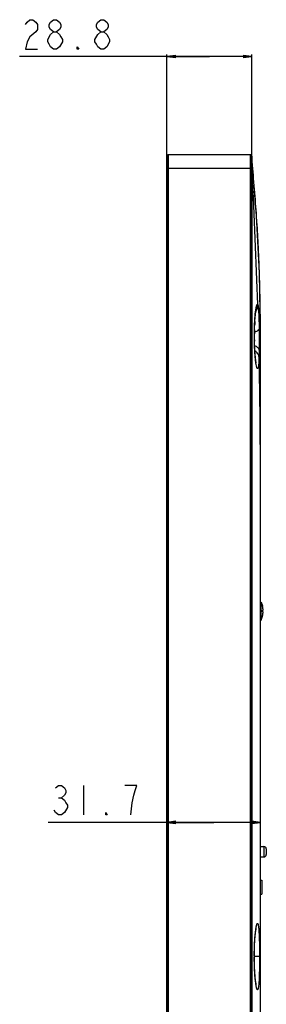
# Model space of a CAD drawing. Units: millimetres. Extents: x 0 to 2794, y 0 to 1778.
# Drawn here: x 1410 to 1494, y 823 to 1156 of the extents above; entities that cross this region are included whole.
import ezdxf

# ---------------------------------------------------------------- set-up
doc = ezdxf.new("R2010")
doc.units = ezdxf.units.MM
doc.header["$LTSCALE"] = 153.67
doc.layers.get('0').update_dxf_attribs({"linetype": 'CONTINUOUS'})
for name, color, linetype in [('3_ALL_AXES', 7, 'CONTINUOUS'), ('7_ALL_FEATURES', 7, 'CONTINUOUS'), ('DEF_DRAFT_DIM', 7, 'CONTINUOUS')]:
    doc.layers.add(name, color=color, linetype=linetype)
doc.styles.get("Standard").update_dxf_attribs({"font": 'txt', "width": 0.8})
doc.dimstyles.new('DIMSTYLE_1', dxfattribs={"dimtxt": 10, "dimasz": 3, "dimexe": 0.7, "dimexo": 0, "dimgap": 2.5, "dimtad": 1, "dimdsep": 46, "dimtxsty": 'Standard', "dimblk": 'OPEN', "dimblk1": 'OPEN', "dimblk2": 'OPEN', "dimcen": 0.09, "dimadec": 0, "dimazin": 0, "dimtp": 0.01, "dimtm": 0.01, "dimtfac": 1, "dimtofl": 0, "dimtmove": 0, "dimatfit": 3, "dimldrblk": 'OPEN', "dimfxl": 0, "dimtolj": 1, "dimarcsym": 0})
doc.dimstyles.new('DIMSTYLE_5', dxfattribs={"dimtxt": 10, "dimasz": 3, "dimexe": 0.7, "dimexo": 0, "dimgap": 2.5, "dimtad": 1, "dimdec": 1, "dimdsep": 46, "dimtxsty": 'Standard', "dimblk": 'OPEN', "dimblk1": 'OPEN', "dimblk2": 'OPEN', "dimcen": 0.09, "dimadec": 0, "dimazin": 0, "dimtp": 0.1, "dimtm": 0.1, "dimtfac": 1, "dimtdec": 1, "dimtofl": 0, "dimtmove": 0, "dimatfit": 3, "dimldrblk": 'OPEN', "dimfxl": 0, "dimtolj": 1, "dimarcsym": 0})

# ---------------------------------------------------------------- blocks, each defined once
blk = doc.blocks.new('_OPEN')
at = {"color": 0, "linetype": 'ByBlock'}
for p, q in [((0, 0), (-1, 0.12)), ((-1, -0.12), (0, 0)), ((-1, 0), (0, 0))]:
    blk.add_line(p, q, dxfattribs=at)
blk = doc.blocks.new('*D12')
at = {"layer": 'DEF_DRAFT_DIM', "color": 2, "linetype": 'Continuous'}
for p, q in [((1474.5, 1143.85), (1410.18, 1143.85)), ((1460.1, 1110.13), (1460.1, 1144.55)), ((1460.1, 1143.85), (1474.5, 1143.85)), ((1488.9, 1143.85), (1474.5, 1143.85)), ((1488.9, 1110.13), (1488.9, 1144.55))]:
    blk.add_line(p, q, dxfattribs=at)
at = {"layer": 'DEF_DRAFT_DIM', "color": 2, "linetype": 'Continuous', "xscale": 3, "yscale": 3, "zscale": 3, "rotation": 180}
blk.add_blockref('_OPEN', (1460.1, 1143.85), dxfattribs=at)
at = {"layer": 'DEF_DRAFT_DIM', "color": 2, "linetype": 'Continuous', "xscale": 3, "yscale": 3, "zscale": 3}
blk.add_blockref('_OPEN', (1488.9, 1143.85), dxfattribs=at)
blk = doc.blocks.new('*D36')
at = {"layer": 'DEF_DRAFT_DIM', "color": 2, "linetype": 'Continuous'}
for p, q in [((1475.95, 884.51), (1419.87, 884.51)), ((1460.1, 884.51), (1475.95, 884.51)), ((1491.8, 884.51), (1475.95, 884.51))]:
    blk.add_line(p, q, dxfattribs=at)
at = {"layer": 'DEF_DRAFT_DIM', "color": 2, "linetype": 'Continuous', "xscale": 3, "yscale": 3, "zscale": 3, "rotation": 180}
blk.add_blockref('_OPEN', (1460.1, 884.51), dxfattribs=at)
at = {"layer": 'DEF_DRAFT_DIM', "color": 2, "linetype": 'Continuous', "xscale": 3, "yscale": 3, "zscale": 3}
blk.add_blockref('_OPEN', (1491.8, 884.51), dxfattribs=at)

msp = doc.modelspace()

# ---------------------------------------------------------------- linework, layer by layer
at = {"color": 7, "linetype": 'Continuous'}
for p, q in [((1491.802, 959.14), (1492.102, 959.114)), ((1492.102, 959.114), (1492.517, 957.827)), ((1492.102, 953.041), (1492.102, 959.114)), ((1492.513, 957.827), (1492.517, 957.827)), ((1492.102, 953.041), (1492.517, 954.327)), ((1492.513, 956.327), (1492.67, 956.327)), ((1492.67, 955.827), (1492.513, 955.827)), ((1492.517, 954.327), (1492.513, 954.327)), ((1491.802, 953.015), (1492.102, 953.041))]:
    msp.add_line(p, q, dxfattribs=at)
for centre, radius, start, end in [((1485.194, 956.17), 7.505, 11.6343, 12.75858), ((1485.192, 956.17), 7.507, 11.26564, 11.63431), ((1485.192, 956.17), 7.507, 11.26564, 11.63432), ((1485.19, 956.169), 7.508, 10.55589, 11.26562), ((1485.188, 956.169), 7.51, 10.14898, 10.5559), ((1485.189, 956.169), 7.51, 10.14897, 10.5559), ((1485.186, 956.169), 7.512, 9.49627, 10.14896), ((1485.184, 956.168), 7.515, 9.09237, 9.49628), ((1485.184, 956.168), 7.515, 9.09236, 9.49629), ((1485.181, 956.168), 7.518, 8.42005, 9.09234), ((1485.177, 956.167), 7.522, 8.04595, 8.42007), ((1485.177, 956.167), 7.522, 8.04594, 8.42008), ((1485.171, 956.166), 7.528, 7.31704, 8.04588), ((1485.165, 956.166), 7.534, 7.0127, 7.31709), ((1485.165, 956.166), 7.534, 7.01269, 7.3171), ((1485.156, 956.164), 7.543, 6.19483, 7.01256), ((1484.784, 956.077), 7.733, 358.14759, 1.85241), ((1485.194, 955.985), 7.505, 347.24142, 348.3657), ((1485.192, 955.985), 7.507, 348.36569, 348.73436), ((1485.192, 955.985), 7.507, 348.36568, 348.73436), ((1485.19, 955.986), 7.508, 348.73438, 349.44411), ((1485.188, 955.986), 7.51, 349.4441, 349.85102), ((1485.189, 955.986), 7.51, 349.4441, 349.85103), ((1485.186, 955.986), 7.512, 349.85104, 350.50373), ((1485.184, 955.987), 7.515, 350.50372, 350.90763), ((1485.184, 955.987), 7.515, 350.50371, 350.90764), ((1485.181, 955.987), 7.518, 350.90766, 351.57995), ((1485.177, 955.988), 7.522, 351.57993, 351.95405), ((1485.177, 955.988), 7.522, 351.57992, 351.95406), ((1485.171, 955.989), 7.528, 351.95412, 352.68296), ((1485.165, 955.989), 7.534, 352.68291, 352.9873), ((1485.165, 955.989), 7.534, 352.6829, 352.98731), ((1485.156, 955.99), 7.543, 352.98744, 353.80517), ((1485.147, 956.163), 7.552, 6.01103, 6.19496), ((1485.147, 955.991), 7.552, 353.80504, 353.98897), ((1485.129, 956.162), 7.57, 5.04616, 6.0107), ((1485.129, 955.993), 7.57, 353.9893, 354.95384), ((1487.491, 956.37), 5.199, 3.77685, 5.05121), ((1487.492, 955.785), 5.198, 354.94868, 356.22324)]:
    msp.add_arc(centre, radius, start, end, dxfattribs=at)
for points, knots in [([(1492.67, 956.327), (1492.68, 956.327), (1492.683, 956.381), (1492.69, 956.444), (1492.687, 956.571), (1492.682, 956.661), (1492.679, 956.712)], [0, 0, 0, 0, 0.0775982, 0.2846616, 0.6037266, 1, 1, 1, 1]), ([(1492.679, 955.443), (1492.682, 955.494), (1492.687, 955.584), (1492.69, 955.711), (1492.683, 955.773), (1492.68, 955.827), (1492.67, 955.827)], [0, 0, 0, 0, 0.3962574, 0.7153253, 0.9223992, 1, 1, 1, 1])]:
    msp.add_open_spline(points, degree=3, knots=knots, dxfattribs=at)
at = {"layer": '3_ALL_AXES', "color": 7, "linetype": 'Continuous'}
for p, q in [((1490.387, 1091.39), (1490.387, 1091.392)), ((1491.802, 1050.857), (1491.728, 1055.168)), ((1491.802, 864.977), (1492.302, 864.977)), ((1492.302, 864.977), (1492.302, 860.177)), ((1491.802, 860.177), (1492.302, 860.177))]:
    msp.add_line(p, q, dxfattribs=at)
at = {"layer": '7_ALL_FEATURES', "color": 7, "linetype": 'Continuous'}
for p, q in [((1460.314, 1110.47), (1460.19, 1110.345)), ((1460.314, 1110.47), (1460.314, 567.685)), ((1460.526, 1110.557), (1460.526, 567.597)), ((1488.477, 1110.557), (1460.526, 1110.557)), ((1461.602, 1110.667), (1461.602, 1110.557)), ((1461.602, 1110.667), (1471.602, 1110.667)), ((1463.102, 1110.667), (1463.102, 1110.557)), ((1470.102, 1110.667), (1470.102, 1110.557)), ((1471.602, 1110.667), (1471.602, 1110.557)), ((1488.477, 567.597), (1488.477, 1110.557)), ((1488.69, 567.685), (1488.69, 1110.47)), ((1488.814, 1110.345), (1488.69, 1110.47)), ((1460.102, 568.022), (1460.102, 1110.133)), ((1460.19, 567.81), (1460.19, 1110.345)), ((1488.814, 1110.345), (1488.814, 567.81)), ((1488.902, 1110.133), (1488.902, 568.022)), ((1488.957, 1108.303), (1488.956, 1108.317)), ((1460.102, 1106.057), (1488.902, 1106.057)), ((1488.902, 1105.87), (1488.956, 1105.872)), ((1488.971, 572.297), (1488.971, 1104.599)), ((1490.387, 1091.39), (1490.387, 1091.394)), ((1490.621, 1087.895), (1490.512, 1089.557)), ((1491.475, 1070.359), (1491.391, 1072.717)), ((1491.802, 1050.857), (1491.464, 1070.659)), ((1490.245, 1058.092), (1490.247, 1058.11)), ((1491.786, 1055.169), (1491.756, 1058.131)), ((1491.786, 1055.189), (1491.786, 1055.169)), ((1489.759, 1051.355), (1489.789, 1051.235)), ((1489.783, 1050.944), (1489.789, 1051.235)), ((1491.376, 1051.616), (1491.377, 1051.593)), ((1491.378, 1051.616), (1491.377, 1051.594)), ((1491.802, 567.397), (1491.802, 1050.857)), ((1489.747, 1047.508), (1489.778, 1047.6)), ((1489.764, 1048.835), (1489.764, 1049.121)), ((1489.766, 1048.57), (1489.764, 1048.835)), ((1489.768, 1048.323), (1489.766, 1048.57)), ((1489.77, 1048.091), (1489.768, 1048.323)), ((1489.773, 1047.876), (1489.77, 1048.091)), ((1489.776, 1047.679), (1489.773, 1047.876)), ((1489.781, 1047.424), (1489.776, 1047.679)), ((1490.039, 1042.71), (1490.013, 1042.999)), ((1490.065, 1042.426), (1490.039, 1042.71)), ((1491.802, 876.327), (1493.002, 876.327)), ((1493.002, 876.327), (1493.002, 872.827)), ((1493.802, 875.527), (1493.802, 873.627)), ((1491.802, 872.827), (1493.002, 872.827)), ((1489.723, 839.214), (1489.723, 839.33)), ((1489.723, 839.214), (1489.755, 839.207)), ((1489.723, 838.892), (1489.755, 838.901)), ((1489.755, 838.935), (1489.755, 839.207)), ((1491.491, 839.077), (1489.755, 839.077)), ((1489.759, 838.191), (1489.755, 838.935))]:
    msp.add_line(p, q, dxfattribs=at)
for points in [[(1491.464, 1070.659), (1490.489, 1089.903), (1488.956, 1108.317)], [(1489.789, 1051.235), (1489.802, 1051.709), (1489.823, 1052.338), (1489.848, 1052.94), (1489.876, 1053.514), (1489.907, 1054.057), (1489.94, 1054.569), (1489.975, 1055.05), (1490.011, 1055.497), (1490.048, 1055.91), (1490.085, 1056.289), (1490.122, 1056.633), (1490.159, 1056.942), (1490.195, 1057.216), (1490.228, 1057.454), (1490.26, 1057.654), (1490.287, 1057.817), (1490.311, 1057.942), (1490.329, 1058.031), (1490.341, 1058.084), (1490.343, 1058.094)], [(1489.764, 1049.121), (1489.764, 1049.432), (1489.765, 1049.597), (1489.766, 1049.769), (1489.768, 1049.947), (1489.77, 1050.131), (1489.772, 1050.323), (1489.775, 1050.521), (1489.778, 1050.728), (1489.783, 1050.944)], [(1490.013, 1042.999), (1489.989, 1043.284), (1489.977, 1043.422), (1489.966, 1043.566), (1489.953, 1043.724), (1489.941, 1043.895), (1489.928, 1044.077), (1489.914, 1044.27), (1489.901, 1044.474), (1489.888, 1044.689), (1489.875, 1044.913), (1489.862, 1045.148), (1489.85, 1045.393), (1489.838, 1045.65), (1489.827, 1045.917), (1489.816, 1046.196), (1489.806, 1046.485), (1489.797, 1046.787), (1489.788, 1047.1), (1489.781, 1047.424)], [(1490.385, 1039.983), (1490.385, 1039.983), (1490.378, 1040.01), (1490.365, 1040.074), (1490.347, 1040.161), (1490.328, 1040.268), (1490.307, 1040.39), (1490.287, 1040.522), (1490.266, 1040.664), (1490.244, 1040.814), (1490.224, 1040.97), (1490.203, 1041.131), (1490.183, 1041.295), (1490.164, 1041.46), (1490.146, 1041.626), (1490.128, 1041.791), (1490.111, 1041.955), (1490.095, 1042.116), (1490.08, 1042.274), (1490.065, 1042.426)], [(1489.755, 839.207), (1489.757, 839.733), (1489.765, 840.454), (1489.778, 841.177), (1489.796, 841.893), (1489.82, 842.592), (1489.848, 843.263), (1489.881, 843.898), (1489.915, 844.49), (1489.952, 845.035), (1489.99, 845.534), (1490.029, 845.99), (1490.068, 846.405), (1490.107, 846.779), (1490.145, 847.115), (1490.182, 847.413), (1490.218, 847.674), (1490.251, 847.896), (1490.282, 848.081), (1490.308, 848.228), (1490.33, 848.335), (1490.345, 848.404), (1490.348, 848.418)], [(1490.362, 829.67), (1490.361, 829.671), (1490.354, 829.703), (1490.338, 829.776), (1490.315, 829.892), (1490.287, 830.051), (1490.255, 830.249), (1490.22, 830.49), (1490.182, 830.77), (1490.143, 831.09), (1490.103, 831.45), (1490.062, 831.85), (1490.022, 832.288), (1489.982, 832.766), (1489.943, 833.286), (1489.906, 833.849), (1489.871, 834.457), (1489.84, 835.111), (1489.812, 835.811), (1489.788, 836.559), (1489.77, 837.353), (1489.759, 838.191)]]:
    msp.add_lwpolyline(points, dxfattribs=at)
for centre, radius, start, end in [((1460.526, 1110.257), 0.3, 90, 135), ((1488.477, 1110.257), 0.3, 45, 90), ((1460.402, 1110.133), 0.3, 135, 180), ((1488.602, 1110.133), 0.3, 0, 45), ((1488.359, 1108.257), 0.6, 5.67278, 24.47298), ((1488.347, 1108.257), 0.604, 4.32717, 22.43638), ((910.3, 1050.853), 581.502, 3.816396, 5.669847), ((1540.434, 1107.044), 51.491, 181.02122, 181.30413), ((-394.281, 1001.466), 1886.074, 1.774318, 3.134577), ((910.361, 1050.858), 581.441, 2.80859, 3.652194), ((910.363, 1050.858), 581.439, 2.154495, 2.808593), ((910.333, 1050.858), 581.468, 0.716651, 1.921906), ((1485.879, 1059.926), 5.013, 330.22888, 337.57685), ((1485.829, 1059.952), 5.024, 331.51329, 337.558), ((910.316, 1050.857), 581.486, 0.000008, 0.716657), ((910.328, 1050.857), 581.474, 0.000003, 0.424889), ((1580.363, 1049.145), 90.631, 178.60283, 181.03474), ((1202.671, 1046.25), 288.755, 0.94589, 1.06025), ((-416.084, 1000.861), 1907.885, 359.999889, 1.23705), ((1493.002, 875.527), 0.8, 0, 90), ((1493.002, 873.627), 0.8, 270, 360), ((1589.752, 839.071), 100.028, 179.91796, 180.10215)]:
    msp.add_arc(centre, radius, start, end, dxfattribs=at)
for points, knots in [([(1488.951, 1106.126), (1488.946, 1106.407), (1488.941, 1106.814), (1488.938, 1107.328), (1488.937, 1107.65), (1488.938, 1107.913), (1488.938, 1108.092), (1488.941, 1108.198), (1488.942, 1108.252), (1488.946, 1108.281), (1488.945, 1108.3), (1488.949, 1108.302)], [0, 0, 0, 0, 0.3881242, 0.5599355, 0.7093132, 0.8314195, 0.9223097, 0.9550979, 0.9790742, 0.9940522, 1, 1, 1, 1]), ([(1488.949, 1108.302), (1488.951, 1108.304), (1488.955, 1108.308), (1488.956, 1108.314), (1488.956, 1108.317)], [0, 0, 0, 0, 0.463545, 1, 1, 1, 1]), ([(1488.971, 1104.6), (1488.968, 1104.6), (1488.945, 1104.601), (1488.922, 1104.601), (1488.902, 1104.601)], [0, 0, 0, 0, 0.1429627, 1, 1, 1, 1]), ([(1489.759, 1051.355), (1489.791, 1052.628), (1489.894, 1054.879), (1490.103, 1057.124), (1490.245, 1058.092)], [0, 0, 0, 0, 0.5655916, 1, 1, 1, 1]), ([(1490.247, 1058.11), (1490.271, 1058.267), (1490.317, 1058.561), (1490.393, 1058.967), (1490.469, 1059.304), (1490.543, 1059.57), (1490.619, 1059.766), (1490.686, 1059.891), (1490.776, 1059.963), (1490.833, 1059.931), (1490.851, 1059.912)], [0, 0, 0, 0, 0.2361183, 0.4401608, 0.6109887, 0.7477402, 0.8501857, 0.9194232, 0.9613991, 1, 1, 1, 1]), ([(1490.889, 1059.864), (1490.917, 1059.837), (1490.956, 1059.739), (1491, 1059.561), (1491.041, 1059.312), (1491.096, 1058.857), (1491.152, 1058.144), (1491.21, 1057.135), (1491.261, 1055.943), (1491.306, 1054.603), (1491.345, 1053.144), (1491.367, 1052.136), (1491.376, 1051.616)], [0, 0, 0, 0, 0.0141657, 0.0366219, 0.0670807, 0.1051662, 0.202723, 0.3259847, 0.4713847, 0.6347324, 0.8117404, 1, 1, 1, 1]), ([(1489.912, 1054.132), (1489.913, 1054.028), (1489.91, 1053.581), (1489.888, 1053.134), (1489.842, 1052.794)], [0, 0, 0, 0, 0.232729, 1, 1, 1, 1]), ([(1491.377, 1051.593), (1491.356, 1051.359), (1490.978, 1051.033), (1490.407, 1050.765), (1490.005, 1050.633), (1489.782, 1050.571)], [0, 0, 0, 0, 0.3604532, 0.6451293, 1, 1, 1, 1]), ([(1491.387, 1051.017), (1491.396, 1050.465), (1491.425, 1048.284), (1491.434, 1046.102), (1491.416, 1044.474)], [0, 0, 0, 0, 0.2531787, 1, 1, 1, 1]), ([(1490.279, 1040.056), (1490.209, 1040.547), (1490.087, 1041.623), (1489.861, 1044.104), (1489.774, 1046.099), (1489.747, 1047.508)], [0, 0, 0, 0, 0.1993571, 0.4342667, 1, 1, 1, 1]), ([(1491.416, 1044.474), (1491.404, 1044.616), (1491.299, 1044.92), (1490.959, 1045.314), (1490.456, 1045.667), (1490.054, 1045.856), (1489.831, 1045.945)], [0, 0, 0, 0, 0.1893871, 0.4120802, 0.6815366, 1, 1, 1, 1]), ([(1491.357, 1042.05), (1491.332, 1042.458), (1490.996, 1043.33), (1490.322, 1043.94), (1489.927, 1044.208)], [0, 0, 0, 0, 0.4613667, 1, 1, 1, 1]), ([(1491.416, 1044.474), (1491.414, 1044.258), (1491.403, 1043.45), (1491.385, 1042.642), (1491.357, 1042.05)], [0, 0, 0, 0, 0.2667433, 1, 1, 1, 1]), ([(1491.357, 1042.05), (1491.336, 1041.582), (1491.301, 1040.914), (1491.237, 1040.073), (1491.186, 1039.552), (1491.131, 1039.11), (1491.072, 1038.751), (1491.008, 1038.479), (1490.949, 1038.306), (1490.895, 1038.215), (1490.857, 1038.177), (1490.813, 1038.161), (1490.768, 1038.176), (1490.728, 1038.214), (1490.667, 1038.303), (1490.597, 1038.476), (1490.516, 1038.75), (1490.396, 1039.284), (1490.325, 1039.731), (1490.279, 1040.056)], [0, 0, 0, 0, 0.2349918, 0.3353104, 0.4230961, 0.4976719, 0.5585331, 0.6053431, 0.63812, 0.6495321, 0.6580953, 0.6648366, 0.6716727, 0.6804607, 0.6921552, 0.725618, 0.7733257, 0.8353449, 1, 1, 1, 1]), ([(1489.723, 839.33), (1489.728, 841.055), (1489.793, 843.512), (1490.019, 846.545), (1490.166, 847.853), (1490.252, 848.431)], [0, 0, 0, 0, 0.567399, 0.8076656, 1, 1, 1, 1]), ([(1490.252, 848.431), (1490.289, 848.681), (1490.361, 849.119), (1490.47, 849.625), (1490.563, 849.933), (1490.624, 850.094), (1490.685, 850.205), (1490.745, 850.277), (1490.824, 850.29), (1490.888, 850.229), (1490.939, 850.131), (1490.991, 849.984), (1491.04, 849.789), (1491.088, 849.546), (1491.133, 849.255), (1491.192, 848.777), (1491.257, 848.075), (1491.321, 847.118), (1491.375, 846.02), (1491.418, 844.799), (1491.452, 843.47), (1491.483, 841.551), (1491.491, 840.077), (1491.491, 839.077)], [0, 0, 0, 0, 0.0569735, 0.1003662, 0.1167986, 0.1296979, 0.13916, 0.1455317, 0.1500618, 0.1555133, 0.1637608, 0.1753683, 0.1905071, 0.2092081, 0.2314274, 0.2570709, 0.3179964, 0.390711, 0.4738171, 0.5662356, 0.666873, 0.774163, 1, 1, 1, 1]), ([(1490.258, 829.703), (1490.172, 830.289), (1490.024, 831.609), (1489.792, 834.671), (1489.726, 837.15), (1489.723, 838.892)], [0, 0, 0, 0, 0.1929044, 0.4324405, 1, 1, 1, 1]), ([(1491.491, 839.077), (1491.491, 838.076), (1491.483, 836.596), (1491.453, 834.665), (1491.42, 833.321), (1491.378, 832.082), (1491.326, 830.971), (1491.262, 830.008), (1491.197, 829.306), (1491.138, 828.831), (1491.093, 828.543), (1491.045, 828.302), (1490.996, 828.11), (1490.944, 827.966), (1490.893, 827.87), (1490.828, 827.812), (1490.749, 827.83), (1490.69, 827.905), (1490.629, 828.019), (1490.568, 828.183), (1490.475, 828.496), (1490.366, 829.008), (1490.294, 829.451), (1490.258, 829.703)], [0, 0, 0, 0, 0.2250493, 0.332414, 0.433692, 0.5270449, 0.6108139, 0.6835229, 0.7439194, 0.7691829, 0.7910271, 0.8093817, 0.8242142, 0.8355544, 0.8435666, 0.8488539, 0.8533889, 0.8598798, 0.8694853, 0.8825345, 0.8991119, 0.9428009, 1, 1, 1, 1])]:
    msp.add_open_spline(points, degree=3, knots=knots, dxfattribs=at)
for points in [[(1488.971, 1104.599), (1488.974, 1105.023), (1488.965, 1105.448), (1488.956, 1105.872)], [(1490.851, 1059.912), (1490.847, 1059.274), (1490.716, 1058.624), (1490.472, 1058.034)], [(1490.889, 1059.864), (1490.883, 1059.235), (1490.753, 1058.596), (1490.513, 1058.014)], [(1490.851, 1059.912), (1490.865, 1059.898), (1490.878, 1059.881), (1490.889, 1059.864)]]:
    msp.add_open_spline(points, degree=3, dxfattribs=at)
at = {"layer": 'DEF_DRAFT_DIM', "color": 2, "linetype": 'Continuous'}
for p, q in [((1431.875, 897.011), (1431.875, 887.011)), ((1423.375, 892.845), (1424.375, 892.845))]:
    msp.add_line(p, q, dxfattribs=at)
for points in [[(1412.184, 1154.68), (1412.684, 1155.514), (1413.684, 1156.347), (1414.684, 1156.347), (1415.684, 1155.514), (1416.184, 1154.68), (1416.184, 1153.014), (1415.684, 1152.18)], [(1421.684, 1152.18), (1420.684, 1153.014), (1420.184, 1153.847), (1420.184, 1154.68), (1420.684, 1155.514), (1421.684, 1156.347), (1422.684, 1156.347), (1423.684, 1155.514), (1424.184, 1154.68), (1424.184, 1153.847), (1423.684, 1153.014), (1422.684, 1152.18)], [(1437.684, 1152.18), (1436.684, 1153.014), (1436.184, 1153.847), (1436.184, 1154.68), (1436.684, 1155.514), (1437.684, 1156.347), (1438.684, 1156.347), (1439.684, 1155.514), (1440.184, 1154.68), (1440.184, 1153.847), (1439.684, 1153.014), (1438.684, 1152.18)], [(1415.684, 1152.18), (1413.684, 1150.514), (1412.684, 1148.847), (1412.184, 1146.347), (1416.184, 1146.347)], [(1419.684, 1149.68), (1420.684, 1151.347), (1421.684, 1152.18), (1422.684, 1152.18), (1423.684, 1151.347), (1424.184, 1150.514), (1424.684, 1149.68), (1424.684, 1148.847), (1423.684, 1147.18)], [(1435.684, 1149.68), (1436.684, 1151.347), (1437.684, 1152.18), (1438.684, 1152.18), (1439.684, 1151.347), (1440.184, 1150.514), (1440.684, 1149.68), (1440.684, 1148.847), (1439.684, 1147.18)], [(1421.684, 1146.347), (1420.684, 1147.18), (1420.184, 1148.014), (1419.684, 1148.847), (1419.684, 1149.68)], [(1423.684, 1147.18), (1422.684, 1146.347), (1421.684, 1146.347)], [(1430.184, 1146.347), (1429.684, 1146.347), (1429.684, 1147.18), (1430.184, 1146.347)], [(1437.684, 1146.347), (1436.684, 1147.18), (1436.184, 1148.014), (1435.684, 1148.847), (1435.684, 1149.68)], [(1439.684, 1147.18), (1438.684, 1146.347), (1437.684, 1146.347)], [(1422.375, 896.178), (1423.375, 897.011), (1424.375, 897.011), (1425.375, 896.178), (1425.875, 895.345), (1425.875, 894.511), (1425.375, 893.678), (1424.375, 892.845), (1425.375, 892.011), (1425.875, 891.178), (1426.375, 890.345), (1426.375, 889.511)], [(1447.875, 887.011), (1448.375, 891.178), (1448.875, 893.678), (1449.375, 895.345), (1449.875, 897.011), (1445.875, 897.011)], [(1426.375, 889.511), (1425.375, 887.845), (1424.375, 887.011), (1423.375, 887.011), (1422.375, 887.845), (1421.875, 888.678)], [(1439.875, 887.011), (1439.375, 887.011), (1439.375, 887.845), (1439.875, 887.011)]]:
    msp.add_lwpolyline(points, dxfattribs=at)

# ---------------------------------------------------------------- dimensions: what is measured, and where the dimension line sits
dim = msp.add_linear_dim(base=(1488.902, 1143.847), p1=(1460.102, 1110.133), p2=(1488.902, 1110.133), dimstyle='DIMSTYLE_1', dxfattribs=at)
dim.commit()
dim.dimension.update_dxf_attribs({"geometry": '*D12', "text_midpoint": (1410.184, 1143.847), "dimtype": 160})
dim = msp.add_linear_dim(base=(1460.102, 884.511), p1=(1491.802, 1000.857), p2=(1460.102, 1106.057), angle=180, dimstyle='DIMSTYLE_5', dxfattribs=at)
dim.commit()
dim.dimension.update_dxf_attribs({"geometry": '*D36', "text_midpoint": (1419.875, 884.511), "dimtype": 160})

doc.saveas('drawing.dxf')
